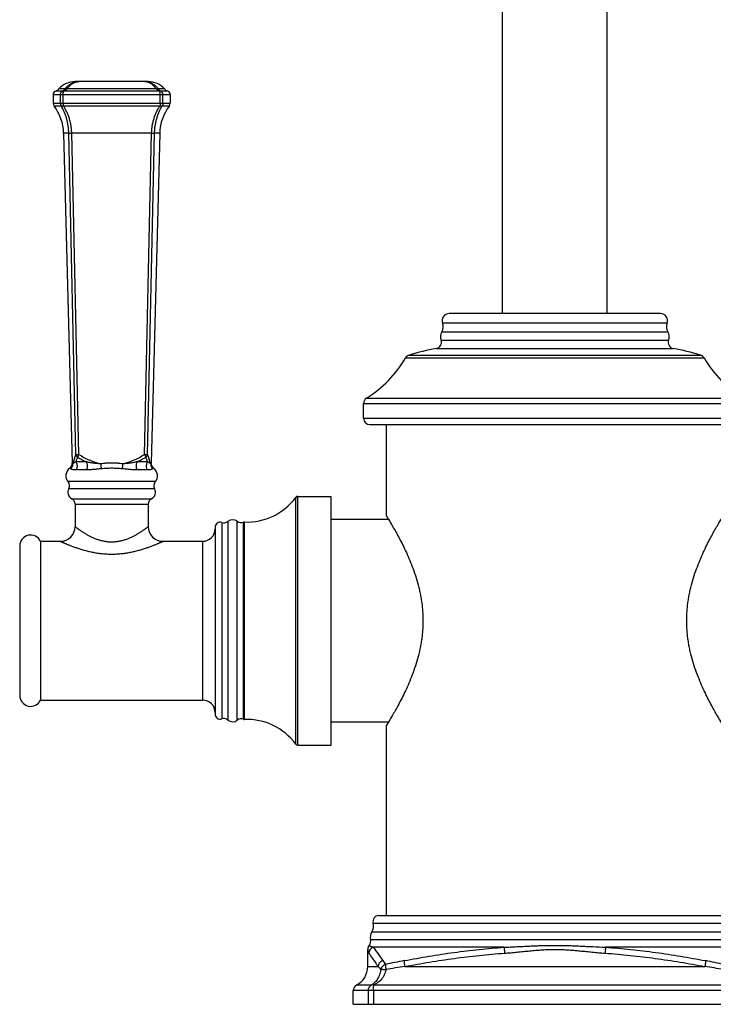
# Model space of a CAD drawing. Units: inches. Extents: x 8.38 to 13.5, y 4.56 to 13.98.
# Drawn here: x 8.38 to 11.69, y 4.56 to 9.27 of the extents above; entities that cross this region are included whole.
import ezdxf

# ---------------------------------------------------------------- set-up
doc = ezdxf.new("R2010")
doc.units = ezdxf.units.IN
doc.header["$LTSCALE"] = 1.21
doc.header["$MEASUREMENT"] = 0
doc.layers.get('0').update_dxf_attribs({"linetype": 'CONTINUOUS'})

msp = doc.modelspace()

# ---------------------------------------------------------------- linework, layer by layer
at = {"color": 7, "linetype": 'Continuous'}
for p, q in [((10.6852, 7.8612), (10.6852, 11.1578)), ((11.1852, 7.8612), (11.1852, 11.1577)), ((8.9895, 8.9712), (8.6408, 8.9712)), ((8.5352, 8.908), (8.5352, 8.8677)), ((9.0952, 8.908), (9.0952, 8.8677)), ((8.5852, 8.7247), (8.6265, 7.1456)), ((9.0452, 8.7247), (9.0038, 7.1456)), ((11.4412, 7.8612), (10.4292, 7.8612)), ((10.0202, 7.3602), (10.0202, 7.4313)), ((10.0502, 7.3302), (11.8202, 7.3302)), ((10.1302, 6.8912), (10.1302, 7.3302)), ((9.7052, 6.9862), (9.8652, 6.9862)), ((9.8652, 5.7962), (9.8652, 6.9862)), ((8.6402, 6.9486), (8.6402, 6.8412)), ((8.9902, 6.9486), (8.9902, 6.8412)), ((9.3102, 6.8388), (9.3102, 5.9436)), ((10.1394, 6.8762), (9.8652, 6.8762)), ((8.3752, 6.7487), (8.3752, 6.0338)), ((8.4752, 6.7712), (8.4752, 6.0112)), ((8.4752, 6.7712), (8.5702, 6.7712)), ((9.0602, 6.7712), (9.2502, 6.7712)), ((8.4752, 6.0112), (9.2502, 6.0112)), ((10.1394, 5.9062), (9.8652, 5.9062)), ((10.1302, 4.9802), (10.1302, 5.8912)), ((9.7052, 5.7962), (9.8652, 5.7962)), ((10.0937, 4.9802), (11.7767, 4.9802)), ((10.0402, 4.7359), (10.0402, 4.8178)), ((9.9702, 4.5552), (9.9702, 4.6206)), ((9.9702, 4.5552), (11.9002, 4.5552))]:
    msp.add_line(p, q, dxfattribs=at)
at = {"color": 9, "linetype": 'Continuous'}
for p, q in [((9.0952, 8.908), (8.5352, 8.908)), ((8.5813, 8.9264), (8.5474, 8.9264)), ((8.5921, 8.9368), (8.5622, 8.9368)), ((8.5696, 8.8677), (8.5696, 8.908)), ((8.583, 8.8677), (8.583, 8.908)), ((9.0439, 8.9264), (8.5865, 8.9264)), ((9.0282, 8.9368), (8.6022, 8.9368)), ((9.0682, 8.9368), (9.0383, 8.9368)), ((9.0474, 8.8677), (9.0474, 8.908)), ((9.083, 8.9264), (9.0491, 8.9264)), ((9.0607, 8.8677), (9.0607, 8.908)), ((8.5352, 8.8677), (9.0952, 8.8677)), ((8.5393, 8.8556), (8.5735, 8.8556)), ((8.5842, 8.8556), (9.0462, 8.8556)), ((9.0569, 8.8556), (9.0911, 8.8556)), ((8.6099, 8.7247), (8.5852, 8.7247)), ((8.6431, 7.1868), (8.6099, 8.7247)), ((8.6099, 8.7247), (8.6242, 8.7247)), ((9.0062, 8.7247), (8.6242, 8.7247)), ((8.6581, 7.1868), (8.6242, 8.7247)), ((8.9723, 7.1868), (9.0062, 8.7247)), ((8.9873, 7.1868), (9.0205, 8.7247)), ((9.0062, 8.7247), (9.0205, 8.7247)), ((9.0452, 8.7247), (9.0205, 8.7247)), ((10.3984, 7.8164), (11.472, 7.8164)), ((10.3909, 7.7339), (11.4795, 7.7339)), ((10.3947, 7.773), (11.4757, 7.773)), ((10.3684, 7.6943), (11.502, 7.6943)), ((10.2214, 7.6491), (11.649, 7.6491)), ((10.2388, 7.6627), (11.6316, 7.6627)), ((10.0343, 7.4567), (11.8361, 7.4567)), ((10.0202, 7.4313), (11.8502, 7.4313)), ((10.0202, 7.3602), (11.8502, 7.3602)), ((8.6431, 7.1868), (8.6581, 7.1868)), ((8.9723, 7.1868), (8.9873, 7.1868)), ((8.6177, 7.1183), (8.6142, 7.1206)), ((8.6286, 7.1418), (8.6265, 7.1456)), ((8.6936, 7.1518), (8.6434, 7.1518)), ((8.987, 7.1518), (8.9368, 7.1518)), ((9.0038, 7.1456), (9.0018, 7.1418)), ((9.0161, 7.1206), (9.0127, 7.1183)), ((8.6943, 7.1127), (8.6444, 7.1127)), ((8.986, 7.1127), (8.9361, 7.1127)), ((9.024, 7.0568), (8.6064, 7.0568)), ((9.0207, 7.023), (8.6097, 7.023)), ((8.6241, 6.9752), (9.0063, 6.9752)), ((9.6955, 5.8011), (9.6955, 6.9814)), ((9.7052, 5.7962), (9.7052, 6.9862)), ((8.6402, 6.9486), (8.9902, 6.9486)), ((9.342, 6.8614), (9.342, 5.9211)), ((9.3711, 6.8665), (9.3711, 5.9159)), ((9.4162, 5.9154), (9.4162, 6.8671)), ((9.4458, 5.9196), (9.4458, 6.8629)), ((9.4507, 5.9187), (9.4507, 6.8637)), ((9.2502, 6.7712), (9.2502, 6.0112)), ((10.0599, 4.9024), (11.8105, 4.9024)), ((10.0663, 4.9438), (11.8041, 4.9438)), ((10.0538, 4.8648), (11.8166, 4.8648)), ((10.6935, 4.8285), (10.0669, 4.8285)), ((11.8034, 4.8285), (11.1769, 4.8285)), ((10.0402, 4.7359), (10.0902, 4.7359)), ((10.2174, 4.7359), (11.653, 4.7359)), ((11.9002, 4.6206), (9.9702, 4.6206)), ((10.0584, 4.6472), (9.9863, 4.6472)), ((10.0425, 4.6206), (10.0425, 4.5552)), ((10.0671, 4.6206), (10.0671, 4.5552)), ((11.8006, 4.6472), (10.0698, 4.6472))]:
    msp.add_line(p, q, dxfattribs=at)
at = {"color": 7, "linetype": 'Continuous'}
for centre, radius, start, end in [((8.6408, 8.864), 0.1072, 90, 137.2263), ((8.9895, 8.864), 0.1072, 42.7737, 90), ((8.5552, 8.908), 0.02, 112.9999, 180), ((8.5306, 8.966), 0.043, 292.9999, 317.2263), ((9.0998, 8.966), 0.043, 222.7737, 247.0001), ((9.0752, 8.908), 0.02, 0, 67.0001), ((8.5552, 8.8677), 0.02, 180, 217.1779), ((9.0752, 8.8677), 0.02, 322.8221, 360), ((8.3589, 8.7188), 0.2264, 1.5, 37.1779), ((9.2715, 8.7188), 0.2264, 142.8221, 178.5), ((10.4292, 7.8282), 0.033, 90, 200.9374), ((11.4412, 7.8282), 0.033, 339.0626, 90), ((10.3517, 7.7986), 0.05, 329.2694, 20.9374), ((11.5187, 7.7986), 0.05, 159.0626, 210.7306), ((10.3627, 7.7238), 0.03, 280.9357, 19.7993), ((10.4342, 7.7495), 0.046, 149.2694, 199.7993), ((11.4362, 7.7495), 0.046, 340.2007, 30.7306), ((11.5077, 7.7238), 0.03, 160.2007, 259.0643), ((10.6298, 6.3413), 1.378, 100.9357, 106.4845), ((11.2406, 6.3413), 1.378, 73.5155, 79.0643), ((9.7374, 7.9327), 0.561, 301.9584, 329.6323), ((10.2473, 7.6339), 0.03, 106.4845, 149.6323), ((11.6231, 7.6339), 0.03, 30.3677, 73.5155), ((12.133, 7.9327), 0.561, 210.3677, 238.0416), ((10.0502, 7.4313), 0.03, 121.9584, 180), ((10.0502, 7.3602), 0.03, 180, 270), ((8.6402, 7.085), 0.044, 126.1357, 219.8927), ((8.5966, 7.1448), 0.03, 306.1357, 1.5), ((9.0338, 7.1448), 0.03, 178.5, 233.8643), ((8.9902, 7.085), 0.044, 320.1073, 53.8643), ((8.6402, 7.0061), 0.0349, 151.0244, 242.4676), ((8.5834, 7.0376), 0.03, 331.0244, 39.8927), ((8.9902, 7.0061), 0.0349, 297.5324, 28.9756), ((9.047, 7.0376), 0.03, 140.1073, 208.9756), ((8.6102, 6.9486), 0.03, 0, 62.4676), ((9.0202, 6.9486), 0.03, 117.5324, 180), ((9.4617, 7.1545), 0.291, 267.8368, 323.4876), ((9.7052, 6.9742), 0.012, 90, 143.4876), ((8.5702, 6.8412), 0.07, 270, 360), ((9.0602, 6.8412), 0.07, 180, 270), ((9.3341, 6.8388), 0.0239, 70.576, 180), ((9.352, 6.8897), 0.03, 250.576, 309.4932), ((9.394, 6.8387), 0.036, 51.9877, 129.4932), ((9.4346, 6.8907), 0.03, 231.9877, 291.7868), ((9.4502, 6.8517), 0.012, 87.8368, 111.7868), ((8.4277, 6.7487), 0.0525, 25.4048, 180), ((9.2502, 6.8312), 0.06, 270, 360), ((8.4277, 6.0338), 0.0525, 180, 334.5952), ((9.2502, 5.9512), 0.06, 0, 90), ((9.3341, 5.9436), 0.0239, 180, 289.424), ((9.352, 5.8928), 0.03, 50.5068, 109.424), ((9.394, 5.9437), 0.036, 230.5068, 308.0123), ((9.4346, 5.8917), 0.03, 68.2132, 128.0123), ((9.4502, 5.9307), 0.012, 248.2132, 272.1632), ((9.4617, 5.6279), 0.291, 36.5124, 92.1632), ((9.7052, 5.8082), 0.012, 216.5124, 270), ((10.0937, 4.9517), 0.0285, 90, 195.9864), ((10.0987, 4.8768), 0.0465, 146.4995, 194.9215), ((10.0182, 4.93), 0.05, 326.4995, 15.9864), ((10.0248, 4.8571), 0.03, 319.1989, 14.9215), ((10.0702, 4.8178), 0.03, 139.1989, 180), ((9.9402, 4.7359), 0.1, 297.4864, 360), ((10.0002, 4.6206), 0.03, 117.4864, 180)]:
    msp.add_arc(centre, radius, start, end, dxfattribs=at)
at = {"color": 9, "linetype": 'Continuous'}
for centre, radius, start, end in [((8.6587, 8.8925), 0.0788, 89.9928, 102.8241), ((8.9717, 8.8925), 0.0788, 77.1759, 90.0072), ((9.3806, 6.9254), 0.7825, 160.485, 163.9463), ((10.0475, 6.6088), 1.5055, 157.9554, 158.8572), ((7.6104, 6.6197), 1.4759, 21.1336, 22.0535), ((8.2307, 6.9193), 0.8025, 16.0969, 19.4719), ((10.0758, 4.7998), 0.0301, 107.216, 179.7383), ((11.5056, 5.8), 1.736, 214.031, 216.6289), ((10.8731, 1.3365), 3.4904, 100.867, 102.3795), ((10.9925, 1.3131), 3.5142, 77.6256, 79.1279), ((10.8572, 0.3911), 4.3917, 98.3774, 99.5675), ((11.0117, 0.3816), 4.4014, 80.4341, 81.6217)]:
    msp.add_arc(centre, radius, start, end, dxfattribs=at)
for points, knots in [([(8.5921, 8.9368), (8.5937, 8.9389), (8.5971, 8.943), (8.6026, 8.9486), (8.6085, 8.9536), (8.6146, 8.958), (8.621, 8.9618), (8.6276, 8.9649), (8.6343, 8.9675), (8.6389, 8.9687), (8.6412, 8.9693)], [0, 0, 0, 0, 0.133631, 0.264365, 0.39233, 0.517752, 0.640893, 0.762073, 0.881651, 1, 1, 1, 1]), ([(8.6022, 8.9368), (8.604, 8.9396), (8.6078, 8.9448), (8.6132, 8.9507), (8.6177, 8.9549), (8.6212, 8.9577), (8.6247, 8.9603), (8.6294, 8.9633), (8.6356, 8.9665), (8.642, 8.9688), (8.6471, 8.97), (8.651, 8.9707), (8.6548, 8.9711), (8.6574, 8.9712), (8.6587, 8.9712)], [0, 0, 0, 0, 0.143472, 0.280477, 0.346668, 0.411381, 0.47469, 0.536689, 0.657124, 0.7737, 0.830921, 0.887607, 0.943912, 1, 1, 1, 1]), ([(9.0282, 8.9368), (9.0264, 8.9396), (9.0226, 8.9448), (9.0172, 8.9507), (9.0127, 8.9549), (9.0092, 8.9577), (9.0057, 8.9603), (9.0009, 8.9633), (8.9948, 8.9665), (8.9884, 8.9688), (8.9833, 8.97), (8.9794, 8.9707), (8.9756, 8.9711), (8.973, 8.9712), (8.9717, 8.9712)], [0, 0, 0, 0, 0.143473, 0.280477, 0.346667, 0.411379, 0.474689, 0.53669, 0.657123, 0.7737, 0.830922, 0.887608, 0.943913, 1, 1, 1, 1]), ([(9.0383, 8.9368), (9.0367, 8.9389), (9.0333, 8.943), (9.0277, 8.9486), (9.0219, 8.9536), (9.0158, 8.958), (9.0094, 8.9618), (9.0028, 8.9649), (8.9961, 8.9675), (8.9915, 8.9687), (8.9892, 8.9693)], [0, 0, 0, 0, 0.133632, 0.264365, 0.392329, 0.51775, 0.640893, 0.762073, 0.88165, 1, 1, 1, 1]), ([(8.5696, 8.908), (8.5696, 8.909), (8.5698, 8.9109), (8.5704, 8.9138), (8.5714, 8.9165), (8.5728, 8.9191), (8.5745, 8.9214), (8.5765, 8.9234), (8.5788, 8.9252), (8.5804, 8.926), (8.5813, 8.9264)], [0, 0, 0, 0, 0.126841, 0.253458, 0.379644, 0.505226, 0.630083, 0.75415, 0.877432, 1, 1, 1, 1]), ([(8.5813, 8.9264), (8.5823, 8.927), (8.5843, 8.9283), (8.5871, 8.9307), (8.5897, 8.9336), (8.5913, 8.9357), (8.5921, 8.9368)], [0, 0, 0, 0, 0.231004, 0.47342, 0.729181, 1, 1, 1, 1]), ([(8.5813, 8.9264), (8.5817, 8.9265), (8.5825, 8.9267), (8.5843, 8.9268), (8.5856, 8.9266), (8.5865, 8.9264)], [0, 0, 0, 0, 0.239101, 0.484487, 1, 1, 1, 1]), ([(8.583, 8.908), (8.583, 8.909), (8.583, 8.9109), (8.5832, 8.9137), (8.5834, 8.916), (8.5837, 8.9178), (8.584, 8.9194), (8.5844, 8.9213), (8.5849, 8.923), (8.5854, 8.9243), (8.5857, 8.9251), (8.5861, 8.9258), (8.5864, 8.9262), (8.5865, 8.9264)], [0, 0, 0, 0, 0.15376, 0.304522, 0.449366, 0.518707, 0.585554, 0.710561, 0.82226, 0.872594, 0.919047, 0.961529, 1, 1, 1, 1]), ([(8.5865, 8.9264), (8.5894, 8.9276), (8.595, 8.9305), (8.5999, 8.9345), (8.6022, 8.9368)], [0, 0, 0, 0, 0.491368, 1, 1, 1, 1]), ([(8.5921, 8.9368), (8.5927, 8.9371), (8.5938, 8.9375), (8.5953, 8.9377), (8.5965, 8.9378), (8.5978, 8.9377), (8.5997, 8.9375), (8.6012, 8.9371), (8.6022, 8.9368)], [0, 0, 0, 0, 0.205935, 0.319289, 0.440235, 0.568966, 0.705418, 1, 1, 1, 1]), ([(9.0282, 8.9368), (9.0292, 8.9371), (9.0306, 8.9375), (9.0325, 8.9377), (9.0339, 8.9378), (9.0351, 8.9377), (9.0366, 8.9375), (9.0377, 8.9371), (9.0383, 8.9368)], [0, 0, 0, 0, 0.294582, 0.431034, 0.559765, 0.680711, 0.794065, 1, 1, 1, 1]), ([(9.0439, 8.9264), (9.041, 8.9276), (9.0354, 8.9305), (9.0305, 8.9345), (9.0282, 8.9368)], [0, 0, 0, 0, 0.491367, 1, 1, 1, 1]), ([(9.0491, 8.9264), (9.0481, 8.927), (9.0461, 8.9283), (9.0433, 8.9307), (9.0407, 8.9336), (9.0391, 8.9357), (9.0383, 8.9368)], [0, 0, 0, 0, 0.231004, 0.473418, 0.729181, 1, 1, 1, 1]), ([(9.0439, 8.9264), (9.0448, 8.9266), (9.0461, 8.9268), (9.0478, 8.9267), (9.0487, 8.9265), (9.0491, 8.9264)], [0, 0, 0, 0, 0.515513, 0.760899, 1, 1, 1, 1]), ([(9.0474, 8.908), (9.0474, 8.909), (9.0474, 8.9109), (9.0472, 8.9137), (9.0469, 8.916), (9.0467, 8.9178), (9.0464, 8.9194), (9.046, 8.9213), (9.0455, 8.923), (9.045, 8.9243), (9.0446, 8.9251), (9.0443, 8.9258), (9.044, 8.9262), (9.0439, 8.9264)], [0, 0, 0, 0, 0.15376, 0.304522, 0.449366, 0.518707, 0.585554, 0.710561, 0.82226, 0.872594, 0.919047, 0.961529, 1, 1, 1, 1]), ([(9.0607, 8.908), (9.0607, 8.909), (9.0606, 8.9109), (9.06, 8.9138), (9.059, 8.9165), (9.0576, 8.9191), (9.0559, 8.9214), (9.0539, 8.9234), (9.0516, 8.9252), (9.0499, 8.926), (9.0491, 8.9264)], [0, 0, 0, 0, 0.126841, 0.253458, 0.379644, 0.505226, 0.630083, 0.75415, 0.877432, 1, 1, 1, 1]), ([(8.5696, 8.8677), (8.5696, 8.8666), (8.5698, 8.8645), (8.5706, 8.8613), (8.5718, 8.8583), (8.5729, 8.8565), (8.5735, 8.8556)], [0, 0, 0, 0, 0.251291, 0.502025, 0.751721, 1, 1, 1, 1]), ([(8.583, 8.8677), (8.583, 8.8666), (8.583, 8.8645), (8.5832, 8.8614), (8.5836, 8.8584), (8.584, 8.8565), (8.5842, 8.8556)], [0, 0, 0, 0, 0.265624, 0.524859, 0.771559, 1, 1, 1, 1]), ([(9.0474, 8.8677), (9.0474, 8.8666), (9.0474, 8.8645), (9.0471, 8.8614), (9.0468, 8.8584), (9.0464, 8.8565), (9.0462, 8.8556)], [0, 0, 0, 0, 0.265623, 0.524859, 0.771558, 1, 1, 1, 1]), ([(9.0607, 8.8677), (9.0607, 8.8666), (9.0606, 8.8645), (9.0598, 8.8613), (9.0586, 8.8583), (9.0575, 8.8565), (9.0569, 8.8556)], [0, 0, 0, 0, 0.251291, 0.502024, 0.75172, 1, 1, 1, 1]), ([(8.6099, 8.7247), (8.6098, 8.7307), (8.6092, 8.7427), (8.6071, 8.7605), (8.6039, 8.7779), (8.5997, 8.7948), (8.5945, 8.8111), (8.5865, 8.8317), (8.579, 8.8464), (8.5735, 8.8556)], [0, 0, 0, 0, 0.131282, 0.261714, 0.390713, 0.517776, 0.642502, 0.764592, 1, 1, 1, 1]), ([(8.5735, 8.8556), (8.5742, 8.8553), (8.5752, 8.8549), (8.5768, 8.8547), (8.5781, 8.8546), (8.5795, 8.8547), (8.581, 8.8549), (8.5826, 8.8552), (8.5836, 8.8555), (8.5842, 8.8556)], [0, 0, 0, 0, 0.197292, 0.308933, 0.429727, 0.559651, 0.698401, 0.845474, 1, 1, 1, 1]), ([(8.6242, 8.7247), (8.624, 8.7307), (8.6233, 8.7427), (8.621, 8.7605), (8.6175, 8.7779), (8.6129, 8.7949), (8.6071, 8.8112), (8.6004, 8.8268), (8.5928, 8.8416), (8.5871, 8.8511), (8.5842, 8.8556)], [0, 0, 0, 0, 0.130109, 0.259526, 0.387781, 0.514461, 0.639237, 0.761857, 0.882149, 1, 1, 1, 1]), ([(9.0062, 8.7247), (9.0064, 8.7307), (9.0071, 8.7427), (9.0094, 8.7605), (9.0129, 8.7779), (9.0175, 8.7949), (9.0232, 8.8112), (9.03, 8.8268), (9.0376, 8.8416), (9.0433, 8.8511), (9.0462, 8.8556)], [0, 0, 0, 0, 0.130109, 0.259526, 0.387781, 0.514461, 0.639237, 0.761857, 0.882149, 1, 1, 1, 1]), ([(9.0205, 8.7247), (9.0206, 8.7307), (9.0212, 8.7427), (9.0233, 8.7605), (9.0265, 8.7779), (9.0307, 8.7948), (9.0359, 8.8111), (9.0439, 8.8317), (9.0513, 8.8464), (9.0569, 8.8556)], [0, 0, 0, 0, 0.131282, 0.261714, 0.390713, 0.517776, 0.642502, 0.764592, 1, 1, 1, 1]), ([(9.0462, 8.8556), (9.0468, 8.8555), (9.0478, 8.8552), (9.0494, 8.8549), (9.0509, 8.8547), (9.0523, 8.8546), (9.0536, 8.8547), (9.0551, 8.8549), (9.0562, 8.8553), (9.0569, 8.8556)], [0, 0, 0, 0, 0.154526, 0.301599, 0.440345, 0.570266, 0.691056, 0.802694, 1, 1, 1, 1]), ([(8.6431, 7.1868), (8.6432, 7.1862), (8.6434, 7.1849), (8.6441, 7.1831), (8.6449, 7.1813), (8.6464, 7.179), (8.6487, 7.1763), (8.6509, 7.1746), (8.6521, 7.1739)], [0, 0, 0, 0, 0.117384, 0.236931, 0.358755, 0.482945, 0.73772, 1, 1, 1, 1]), ([(8.6581, 7.1868), (8.6574, 7.1856), (8.6561, 7.1832), (8.6546, 7.1803), (8.6536, 7.178), (8.653, 7.1765), (8.6525, 7.1752), (8.6522, 7.1743), (8.6521, 7.1739)], [0, 0, 0, 0, 0.295237, 0.568146, 0.692347, 0.806499, 0.909408, 1, 1, 1, 1]), ([(8.6521, 7.1739), (8.6588, 7.1699), (8.6725, 7.1622), (8.6865, 7.1552), (8.6936, 7.1518)], [0, 0, 0, 0, 0.499054, 1, 1, 1, 1]), ([(8.6581, 7.1868), (8.6662, 7.1819), (8.6827, 7.1726), (8.7039, 7.1622), (8.7214, 7.1548), (8.7348, 7.1498), (8.7484, 7.1454), (8.7576, 7.1429), (8.7622, 7.1418)], [0, 0, 0, 0, 0.248618, 0.498216, 0.623372, 0.748733, 0.874287, 1, 1, 1, 1]), ([(8.8681, 7.1418), (8.8728, 7.1429), (8.882, 7.1454), (8.8956, 7.1498), (8.909, 7.1548), (8.9264, 7.1622), (8.9477, 7.1726), (8.9642, 7.1819), (8.9723, 7.1868)], [0, 0, 0, 0, 0.125713, 0.251267, 0.376628, 0.501784, 0.751382, 1, 1, 1, 1]), ([(8.9368, 7.1518), (8.9439, 7.1552), (8.9579, 7.1622), (8.9716, 7.1699), (8.9783, 7.1739)], [0, 0, 0, 0, 0.50095, 1, 1, 1, 1]), ([(8.9723, 7.1868), (8.973, 7.1856), (8.9743, 7.1832), (8.9758, 7.1803), (8.9768, 7.178), (8.9774, 7.1765), (8.9779, 7.1752), (8.9782, 7.1743), (8.9783, 7.1739)], [0, 0, 0, 0, 0.295237, 0.568146, 0.692348, 0.806499, 0.909408, 1, 1, 1, 1]), ([(8.9873, 7.1868), (8.9872, 7.1862), (8.9869, 7.1849), (8.9863, 7.1831), (8.9854, 7.1813), (8.984, 7.179), (8.9817, 7.1763), (8.9795, 7.1746), (8.9783, 7.1739)], [0, 0, 0, 0, 0.117384, 0.236931, 0.358755, 0.482944, 0.73772, 1, 1, 1, 1]), ([(8.6286, 7.1418), (8.6286, 7.1407), (8.6285, 7.1384), (8.628, 7.1352), (8.6272, 7.1319), (8.6259, 7.1288), (8.6243, 7.1259), (8.6224, 7.1231), (8.6202, 7.1205), (8.6186, 7.119), (8.6177, 7.1183)], [0, 0, 0, 0, 0.124371, 0.24893, 0.37367, 0.498605, 0.623727, 0.749014, 0.874455, 1, 1, 1, 1]), ([(8.6444, 7.1127), (8.6427, 7.1127), (8.6393, 7.1127), (8.6346, 7.1131), (8.6305, 7.1137), (8.6269, 7.1144), (8.6239, 7.1153), (8.6214, 7.1163), (8.6194, 7.1173), (8.6182, 7.118), (8.6177, 7.1183)], [0, 0, 0, 0, 0.189934, 0.360474, 0.511808, 0.64429, 0.758453, 0.855053, 0.935141, 1, 1, 1, 1]), ([(8.6434, 7.1518), (8.6423, 7.1512), (8.6404, 7.1499), (8.6377, 7.1482), (8.6354, 7.1467), (8.6334, 7.1454), (8.6318, 7.1443), (8.6305, 7.1434), (8.6294, 7.1426), (8.6289, 7.142), (8.6286, 7.1418)], [0, 0, 0, 0, 0.205155, 0.384284, 0.538672, 0.669793, 0.779346, 0.869363, 0.94212, 1, 1, 1, 1]), ([(8.6434, 7.1518), (8.6444, 7.1505), (8.6462, 7.1476), (8.6482, 7.1429), (8.6494, 7.1378), (8.65, 7.1325), (8.6497, 7.1272), (8.6487, 7.122), (8.647, 7.1171), (8.6453, 7.1141), (8.6444, 7.1127)], [0, 0, 0, 0, 0.120106, 0.243818, 0.370259, 0.498261, 0.62651, 0.753668, 0.878494, 1, 1, 1, 1]), ([(8.7622, 7.1418), (8.7563, 7.1422), (8.7446, 7.1432), (8.73, 7.1449), (8.7185, 7.1466), (8.7101, 7.1481), (8.7017, 7.1498), (8.6963, 7.1511), (8.6936, 7.1518)], [0, 0, 0, 0, 0.255276, 0.508353, 0.633502, 0.757358, 0.879634, 1, 1, 1, 1]), ([(8.6936, 7.1518), (8.6943, 7.1505), (8.6956, 7.1475), (8.697, 7.1428), (8.6979, 7.1377), (8.6982, 7.1325), (8.6981, 7.1272), (8.6974, 7.122), (8.6961, 7.1172), (8.695, 7.1141), (8.6943, 7.1127)], [0, 0, 0, 0, 0.1145, 0.236846, 0.364946, 0.496279, 0.62812, 0.757707, 0.882423, 1, 1, 1, 1]), ([(8.7648, 7.1183), (8.7586, 7.1177), (8.7463, 7.1164), (8.7311, 7.1148), (8.7193, 7.1137), (8.7107, 7.1132), (8.7024, 7.1128), (8.697, 7.1127), (8.6943, 7.1127)], [0, 0, 0, 0, 0.26512, 0.523259, 0.648303, 0.769853, 0.8873, 1, 1, 1, 1]), ([(8.8681, 7.1418), (8.8638, 7.1425), (8.8572, 7.1433), (8.8484, 7.1442), (8.8396, 7.1449), (8.8285, 7.1454), (8.8152, 7.1456), (8.8019, 7.1454), (8.7908, 7.1449), (8.782, 7.1442), (8.7732, 7.1433), (8.7666, 7.1425), (8.7622, 7.1418)], [0, 0, 0, 0, 0.124825, 0.187306, 0.249812, 0.374881, 0.5, 0.625118, 0.750187, 0.812694, 0.875175, 1, 1, 1, 1]), ([(8.7622, 7.1418), (8.7626, 7.1396), (8.7632, 7.1353), (8.7638, 7.13), (8.7642, 7.126), (8.7645, 7.1232), (8.7647, 7.1207), (8.7648, 7.1191), (8.7648, 7.1183)], [0, 0, 0, 0, 0.282732, 0.55234, 0.677997, 0.795439, 0.90322, 1, 1, 1, 1]), ([(8.8655, 7.1183), (8.8614, 7.1187), (8.8551, 7.1192), (8.8467, 7.1197), (8.8383, 7.1201), (8.8278, 7.1205), (8.8152, 7.1206), (8.8026, 7.1205), (8.792, 7.1201), (8.7836, 7.1197), (8.7753, 7.1192), (8.769, 7.1187), (8.7648, 7.1183)], [0, 0, 0, 0, 0.124479, 0.186899, 0.24941, 0.374629, 0.5, 0.625371, 0.75059, 0.8131, 0.875521, 1, 1, 1, 1]), ([(8.8681, 7.1418), (8.8678, 7.1396), (8.8672, 7.1353), (8.8666, 7.13), (8.8661, 7.126), (8.8659, 7.1232), (8.8657, 7.1207), (8.8656, 7.1191), (8.8655, 7.1183)], [0, 0, 0, 0, 0.282733, 0.552341, 0.677997, 0.795439, 0.903221, 1, 1, 1, 1]), ([(8.9361, 7.1127), (8.9334, 7.1127), (8.928, 7.1128), (8.9197, 7.1132), (8.9111, 7.1137), (8.8993, 7.1148), (8.884, 7.1164), (8.8718, 7.1177), (8.8655, 7.1183)], [0, 0, 0, 0, 0.1127, 0.230147, 0.351697, 0.476741, 0.73488, 1, 1, 1, 1]), ([(8.9368, 7.1518), (8.9341, 7.1511), (8.9287, 7.1498), (8.9203, 7.1481), (8.9119, 7.1466), (8.9033, 7.1453), (8.8946, 7.1442), (8.8829, 7.143), (8.874, 7.1422), (8.8681, 7.1418)], [0, 0, 0, 0, 0.120365, 0.24264, 0.366494, 0.491642, 0.617803, 0.744727, 1, 1, 1, 1]), ([(8.9368, 7.1518), (8.9361, 7.1505), (8.9348, 7.1475), (8.9334, 7.1428), (8.9325, 7.1377), (8.9321, 7.1325), (8.9323, 7.1272), (8.933, 7.122), (8.9342, 7.1172), (8.9354, 7.1141), (8.9361, 7.1127)], [0, 0, 0, 0, 0.114499, 0.236845, 0.364945, 0.496279, 0.62812, 0.757708, 0.882423, 1, 1, 1, 1]), ([(8.987, 7.1518), (8.986, 7.1505), (8.9842, 7.1476), (8.9822, 7.1429), (8.9809, 7.1378), (8.9804, 7.1325), (8.9807, 7.1272), (8.9817, 7.122), (8.9834, 7.1171), (8.985, 7.1141), (8.986, 7.1127)], [0, 0, 0, 0, 0.120106, 0.243817, 0.370259, 0.498261, 0.62651, 0.753668, 0.878495, 1, 1, 1, 1]), ([(9.0127, 7.1183), (9.0122, 7.118), (9.011, 7.1173), (9.009, 7.1163), (9.0065, 7.1153), (9.0035, 7.1144), (8.9999, 7.1137), (8.9957, 7.1131), (8.991, 7.1127), (8.9877, 7.1127), (8.986, 7.1127)], [0, 0, 0, 0, 0.06486, 0.144947, 0.241545, 0.355704, 0.48819, 0.639526, 0.810062, 1, 1, 1, 1]), ([(9.0018, 7.1418), (9.0015, 7.142), (9.0009, 7.1426), (8.9999, 7.1434), (8.9986, 7.1443), (8.997, 7.1454), (8.995, 7.1467), (8.9927, 7.1482), (8.99, 7.1499), (8.988, 7.1512), (8.987, 7.1518)], [0, 0, 0, 0, 0.057881, 0.130638, 0.220657, 0.330209, 0.461327, 0.615719, 0.794846, 1, 1, 1, 1]), ([(9.0018, 7.1418), (9.0017, 7.1407), (9.0018, 7.1384), (9.0023, 7.1352), (9.0032, 7.1319), (9.0045, 7.1288), (9.006, 7.1259), (9.0079, 7.1231), (9.0101, 7.1205), (9.0118, 7.119), (9.0127, 7.1183)], [0, 0, 0, 0, 0.124372, 0.24893, 0.37367, 0.498606, 0.623727, 0.749014, 0.874455, 1, 1, 1, 1]), ([(8.6402, 6.8412), (8.6402, 6.8412), (8.6402, 6.8412), (8.6402, 6.8412), (8.6402, 6.8412), (8.6402, 6.8412), (8.6402, 6.8412), (8.6403, 6.8412), (8.6403, 6.8411), (8.6403, 6.8411), (8.6404, 6.8411), (8.6404, 6.841), (8.6406, 6.8409), (8.6407, 6.8408), (8.6409, 6.8407), (8.6411, 6.8405), (8.6414, 6.8403), (8.6417, 6.84), (8.6423, 6.8396), (8.643, 6.8391), (8.6438, 6.8385), (8.6448, 6.8377), (8.6458, 6.837), (8.647, 6.8361), (8.6487, 6.8348), (8.6512, 6.833), (8.6544, 6.8307), (8.6579, 6.8282), (8.6618, 6.8255), (8.666, 6.8226), (8.6706, 6.8195), (8.6755, 6.8163), (8.6825, 6.8119), (8.692, 6.8061), (8.7042, 6.7993), (8.7174, 6.7926), (8.7317, 6.7862), (8.7469, 6.7804), (8.763, 6.7755), (8.7799, 6.7716), (8.7944, 6.7696), (8.8063, 6.7688), (8.8152, 6.7686), (8.8241, 6.7688), (8.833, 6.7694), (8.8418, 6.7705), (8.8534, 6.7723), (8.8647, 6.7748), (8.8756, 6.778), (8.8861, 6.7814), (8.8987, 6.7862), (8.913, 6.7926), (8.9262, 6.7993), (8.9384, 6.8061), (8.9479, 6.8119), (8.9549, 6.8163), (8.9598, 6.8195), (8.9643, 6.8226), (8.9686, 6.8255), (8.9725, 6.8282), (8.976, 6.8307), (8.9792, 6.833), (8.9816, 6.8348), (8.9834, 6.8361), (8.9845, 6.837), (8.9856, 6.8377), (8.9865, 6.8385), (8.9874, 6.8391), (8.9881, 6.8396), (8.9887, 6.84), (8.989, 6.8403), (8.9893, 6.8405), (8.9895, 6.8407), (8.9897, 6.8408), (8.9898, 6.8409), (8.9899, 6.841), (8.99, 6.8411), (8.9901, 6.8411), (8.9901, 6.8411), (8.9901, 6.8412), (8.9902, 6.8412), (8.9902, 6.8412), (8.9902, 6.8412), (8.9902, 6.8412), (8.9902, 6.8412), (8.9902, 6.8412), (8.9902, 6.8412)], [0, 0, 0, 0, 0.000003, 0.000012, 0.000026, 0.000047, 0.000106, 0.000187, 0.000293, 0.000421, 0.000573, 0.000747, 0.001166, 0.001678, 0.002281, 0.002976, 0.003761, 0.004638, 0.00666, 0.009039, 0.011767, 0.01484, 0.018248, 0.021986, 0.026043, 0.035086, 0.045308, 0.056639, 0.069006, 0.082341, 0.096578, 0.111654, 0.127511, 0.161357, 0.197737, 0.236335, 0.276885, 0.319149, 0.362892, 0.407846, 0.453679, 0.476805, 0.499991, 0.523177, 0.546303, 0.569311, 0.592147, 0.637101, 0.659145, 0.680851, 0.723115, 0.763665, 0.802263, 0.838643, 0.872489, 0.888346, 0.903422, 0.917659, 0.930994, 0.943361, 0.954692, 0.964914, 0.973957, 0.978014, 0.981752, 0.985161, 0.988233, 0.990961, 0.99334, 0.995362, 0.996239, 0.997024, 0.997719, 0.998322, 0.998833, 0.999252, 0.999427, 0.999579, 0.999707, 0.999813, 0.999894, 0.999953, 0.999973, 0.999988, 0.999997, 1, 1, 1, 1]), ([(8.5702, 6.7712), (8.5702, 6.7712), (8.5702, 6.7712), (8.5702, 6.7712), (8.5702, 6.7712), (8.5703, 6.7712), (8.5703, 6.7712), (8.5704, 6.7711), (8.5706, 6.771), (8.5708, 6.7709), (8.571, 6.7708), (8.5713, 6.7707), (8.5717, 6.7705), (8.5721, 6.7704), (8.5727, 6.7701), (8.5735, 6.7697), (8.5747, 6.7692), (8.576, 6.7686), (8.5775, 6.7679), (8.5792, 6.7671), (8.581, 6.7663), (8.5838, 6.7651), (8.5876, 6.7634), (8.5926, 6.7613), (8.5981, 6.7589), (8.6041, 6.7564), (8.6106, 6.7537), (8.6202, 6.75), (8.633, 6.7451), (8.6495, 6.7392), (8.6673, 6.7334), (8.6862, 6.7279), (8.7061, 6.7229), (8.7233, 6.7192), (8.7374, 6.7166), (8.7482, 6.7149), (8.7592, 6.7134), (8.7702, 6.7122), (8.7814, 6.7112), (8.7964, 6.7102), (8.8152, 6.7098), (8.834, 6.7102), (8.849, 6.7112), (8.8602, 6.7122), (8.8712, 6.7134), (8.8822, 6.7149), (8.893, 6.7166), (8.9071, 6.7192), (8.9243, 6.7229), (8.9442, 6.7279), (8.9631, 6.7334), (8.9809, 6.7392), (8.9949, 6.7442), (9.0054, 6.7481), (9.0128, 6.751), (9.0197, 6.7537), (9.0263, 6.7564), (9.0323, 6.7589), (9.0378, 6.7613), (9.0428, 6.7634), (9.0466, 6.7651), (9.0494, 6.7663), (9.0512, 6.7671), (9.0529, 6.7679), (9.0544, 6.7686), (9.0557, 6.7692), (9.0569, 6.7697), (9.0577, 6.7701), (9.0583, 6.7704), (9.0587, 6.7705), (9.0591, 6.7707), (9.0594, 6.7708), (9.0596, 6.7709), (9.0598, 6.771), (9.06, 6.7711), (9.06, 6.7712), (9.0601, 6.7712), (9.0601, 6.7712), (9.0602, 6.7712), (9.0602, 6.7712), (9.0602, 6.7712), (9.0602, 6.7712)], [0, 0, 0, 0, 0.000013, 0.00005, 0.000112, 0.0002, 0.000311, 0.000448, 0.000795, 0.001239, 0.001782, 0.002421, 0.003158, 0.00399, 0.004918, 0.007061, 0.009578, 0.012464, 0.01571, 0.019307, 0.023245, 0.027515, 0.037013, 0.04772, 0.05955, 0.072419, 0.086249, 0.100966, 0.132774, 0.167325, 0.204189, 0.242984, 0.283392, 0.325124, 0.346402, 0.367913, 0.389622, 0.411498, 0.433506, 0.455616, 0.5, 0.544384, 0.566493, 0.588501, 0.610377, 0.632087, 0.653597, 0.674876, 0.716607, 0.757017, 0.795811, 0.832673, 0.867226, 0.883502, 0.899034, 0.913751, 0.927581, 0.94045, 0.95228, 0.962987, 0.972485, 0.976755, 0.980693, 0.98429, 0.987536, 0.990422, 0.992939, 0.995081, 0.99601, 0.996842, 0.997578, 0.998218, 0.99876, 0.999205, 0.999552, 0.999689, 0.9998, 0.999888, 0.99995, 0.999987, 1, 1, 1, 1]), ([(10.0402, 4.8178), (10.0402, 4.8178), (10.0402, 4.8178), (10.0402, 4.8178), (10.0402, 4.8178), (10.0402, 4.8178), (10.0402, 4.8177), (10.0402, 4.8176), (10.0402, 4.8176), (10.0403, 4.8174), (10.0403, 4.8173), (10.0403, 4.817), (10.0404, 4.8167), (10.0405, 4.8163), (10.0405, 4.8159), (10.0406, 4.8154), (10.0408, 4.8147), (10.041, 4.8137), (10.0413, 4.8124), (10.0416, 4.811), (10.042, 4.8096), (10.0424, 4.8081), (10.0428, 4.8066), (10.0433, 4.8051), (10.0439, 4.8037), (10.0445, 4.8023), (10.0451, 4.8011), (10.0455, 4.8003), (10.0458, 4.7999)], [0, 0, 0, 0, 0.000443, 0.000995, 0.001766, 0.003953, 0.006988, 0.010854, 0.015535, 0.021015, 0.027276, 0.042079, 0.059812, 0.080346, 0.103548, 0.129289, 0.157436, 0.220232, 0.290342, 0.366142, 0.446023, 0.528392, 0.611722, 0.694705, 0.776128, 0.854838, 0.92977, 1, 1, 1, 1]), ([(10.0475, 4.8374), (10.0475, 4.8374), (10.0475, 4.8374), (10.0475, 4.8374), (10.0475, 4.8374), (10.0475, 4.8374), (10.0475, 4.8374), (10.0475, 4.8374), (10.0475, 4.8374), (10.0475, 4.8374), (10.0476, 4.8374), (10.0476, 4.8373), (10.0477, 4.8373), (10.0477, 4.8373), (10.0478, 4.8372), (10.0479, 4.8371), (10.048, 4.837), (10.0482, 4.8369), (10.0484, 4.8367), (10.0487, 4.8365), (10.0491, 4.8363), (10.0494, 4.836), (10.0498, 4.8357), (10.0504, 4.8353), (10.0513, 4.8348), (10.0524, 4.8341), (10.0537, 4.8334), (10.0552, 4.8326), (10.0568, 4.8319), (10.0585, 4.8311), (10.0604, 4.8304), (10.0632, 4.8294), (10.0654, 4.8288), (10.0669, 4.8285)], [0, 0, 0, 0, 0.000073, 0.000163, 0.000291, 0.000654, 0.001162, 0.001813, 0.002608, 0.003546, 0.004626, 0.007211, 0.010359, 0.014064, 0.018323, 0.023132, 0.028486, 0.040812, 0.05527, 0.071825, 0.090446, 0.111101, 0.133756, 0.158362, 0.213229, 0.275334, 0.344336, 0.41993, 0.50185, 0.589874, 0.683824, 0.78356, 1, 1, 1, 1]), ([(10.215, 4.7643), (10.2544, 4.7718), (10.3335, 4.786), (10.4528, 4.804), (10.5728, 4.8185), (10.6532, 4.8256), (10.6935, 4.8285)], [0, 0, 0, 0, 0.249139, 0.498929, 0.749257, 1, 1, 1, 1]), ([(10.6935, 4.8285), (10.6935, 4.8282), (10.6934, 4.8276), (10.6934, 4.8267), (10.6934, 4.8255), (10.6934, 4.8237), (10.6934, 4.8211), (10.6935, 4.8175), (10.6937, 4.8135), (10.694, 4.8076), (10.6943, 4.803), (10.6945, 4.7999)], [0, 0, 0, 0, 0.027816, 0.061724, 0.10151, 0.146924, 0.25352, 0.37888, 0.519881, 0.672982, 1, 1, 1, 1]), ([(10.6935, 4.8285), (10.7035, 4.8288), (10.7235, 4.8297), (10.7536, 4.8311), (10.7837, 4.8326), (10.8139, 4.8341), (10.8391, 4.8353), (10.8593, 4.836), (10.8745, 4.8365), (10.8897, 4.8369), (10.9048, 4.8372), (10.92, 4.8374), (10.9352, 4.8374), (10.9504, 4.8374), (10.9656, 4.8372), (10.9807, 4.8369), (10.9959, 4.8365), (11.0111, 4.836), (11.0313, 4.8353), (11.0565, 4.8341), (11.0867, 4.8326), (11.1268, 4.8306), (11.1569, 4.8292), (11.1769, 4.8285)], [0, 0, 0, 0, 0.062062, 0.1243, 0.186689, 0.249203, 0.311815, 0.343149, 0.374498, 0.40586, 0.437234, 0.468615, 0.5, 0.531385, 0.562766, 0.594139, 0.625501, 0.65685, 0.688184, 0.750796, 0.813311, 0.8757, 1, 1, 1, 1]), ([(10.6945, 4.7999), (10.7046, 4.8006), (10.7246, 4.8022), (10.7546, 4.8051), (10.7847, 4.8081), (10.8097, 4.8106), (10.8297, 4.8125), (10.8447, 4.8138), (10.8598, 4.8149), (10.8748, 4.816), (10.8899, 4.8168), (10.91, 4.8176), (10.9352, 4.818), (10.9604, 4.8176), (10.9805, 4.8168), (10.9955, 4.816), (11.0106, 4.8149), (11.0256, 4.8138), (11.0407, 4.8125), (11.0607, 4.8106), (11.0857, 4.8081), (11.1158, 4.8051), (11.1458, 4.8022), (11.1658, 4.8006), (11.1759, 4.7999)], [0, 0, 0, 0, 0.062455, 0.124931, 0.187424, 0.249925, 0.281177, 0.31243, 0.343685, 0.374946, 0.406211, 0.437477, 0.5, 0.562523, 0.593789, 0.625054, 0.656315, 0.687571, 0.718823, 0.750075, 0.812576, 0.875069, 0.937544, 1, 1, 1, 1]), ([(11.1769, 4.8285), (11.1769, 4.8282), (11.177, 4.8276), (11.177, 4.8267), (11.177, 4.8255), (11.177, 4.8237), (11.177, 4.8211), (11.1768, 4.8175), (11.1767, 4.8135), (11.1764, 4.8076), (11.1761, 4.803), (11.1759, 4.7999)], [0, 0, 0, 0, 0.027816, 0.061724, 0.10151, 0.146924, 0.25352, 0.37888, 0.519881, 0.672982, 1, 1, 1, 1]), ([(11.1769, 4.8285), (11.2172, 4.8256), (11.2976, 4.8185), (11.4176, 4.804), (11.5369, 4.786), (11.616, 4.7718), (11.6554, 4.7643)], [0, 0, 0, 0, 0.250743, 0.501071, 0.750861, 1, 1, 1, 1]), ([(10.0458, 4.7999), (10.0513, 4.7915), (10.0609, 4.7771), (10.0758, 4.7559), (10.0851, 4.7429), (10.0902, 4.7359)], [0, 0, 0, 0, 0.386442, 0.666687, 1, 1, 1, 1]), ([(10.1125, 4.7643), (10.1109, 4.7638), (10.1079, 4.7627), (10.1036, 4.7603), (10.0998, 4.7573), (10.0965, 4.7538), (10.0938, 4.7497), (10.0918, 4.7453), (10.0906, 4.7407), (10.0902, 4.7375), (10.0902, 4.7359)], [0, 0, 0, 0, 0.125358, 0.250949, 0.376564, 0.502055, 0.627254, 0.752022, 0.876295, 1, 1, 1, 1]), ([(10.1125, 4.7643), (10.1146, 4.7613), (10.1189, 4.7553), (10.1229, 4.749), (10.1248, 4.7457)], [0, 0, 0, 0, 0.492795, 1, 1, 1, 1]), ([(10.215, 4.7643), (10.2149, 4.764), (10.2148, 4.7635), (10.2147, 4.7625), (10.2146, 4.7614), (10.2146, 4.7602), (10.2146, 4.7588), (10.2146, 4.7566), (10.2148, 4.7535), (10.2152, 4.7495), (10.2158, 4.7452), (10.2165, 4.7406), (10.2171, 4.7375), (10.2174, 4.7359)], [0, 0, 0, 0, 0.026855, 0.059631, 0.098281, 0.142654, 0.192542, 0.247677, 0.372335, 0.513608, 0.667948, 0.831484, 1, 1, 1, 1]), ([(10.2174, 4.7359), (10.2567, 4.7435), (10.3158, 4.754), (10.3949, 4.7665), (10.4545, 4.7751), (10.5143, 4.7827), (10.5942, 4.7917), (10.6544, 4.7971), (10.6945, 4.7999)], [0, 0, 0, 0, 0.249156, 0.373988, 0.498961, 0.624065, 0.749288, 1, 1, 1, 1]), ([(11.1759, 4.7999), (11.216, 4.7971), (11.2762, 4.7917), (11.3561, 4.7827), (11.4159, 4.7751), (11.4755, 4.7665), (11.5546, 4.754), (11.6137, 4.7435), (11.653, 4.7359)], [0, 0, 0, 0, 0.250712, 0.375935, 0.501039, 0.626013, 0.750844, 1, 1, 1, 1]), ([(11.6554, 4.7643), (11.6554, 4.764), (11.6556, 4.7635), (11.6557, 4.7625), (11.6558, 4.7614), (11.6558, 4.7602), (11.6558, 4.7588), (11.6557, 4.7566), (11.6555, 4.7535), (11.6551, 4.7495), (11.6546, 4.7452), (11.6539, 4.7406), (11.6533, 4.7375), (11.653, 4.7359)], [0, 0, 0, 0, 0.026855, 0.059631, 0.098281, 0.142654, 0.192542, 0.247677, 0.372335, 0.513608, 0.667948, 0.831484, 1, 1, 1, 1]), ([(10.1026, 4.7217), (10.1023, 4.7195), (10.1016, 4.7152), (10.0999, 4.7067), (10.0975, 4.6986), (10.0945, 4.6909), (10.0912, 4.6837), (10.0866, 4.6755), (10.0803, 4.6667), (10.0735, 4.659), (10.0662, 4.6525), (10.061, 4.6489), (10.0584, 4.6472)], [0, 0, 0, 0, 0.07437, 0.147621, 0.289545, 0.357984, 0.424617, 0.552364, 0.673093, 0.78741, 0.896117, 1, 1, 1, 1]), ([(10.1273, 4.7217), (10.1266, 4.7173), (10.1246, 4.7087), (10.1198, 4.6965), (10.1147, 4.6872), (10.11, 4.6803), (10.105, 4.6739), (10.0982, 4.6666), (10.0907, 4.6602), (10.0844, 4.6557), (10.0781, 4.6515), (10.0731, 4.6488), (10.0698, 4.6472)], [0, 0, 0, 0, 0.136383, 0.269799, 0.399652, 0.463218, 0.525883, 0.648594, 0.768213, 0.827031, 0.885246, 1, 1, 1, 1]), ([(10.0902, 4.7359), (10.0912, 4.7348), (10.0939, 4.732), (10.0981, 4.7273), (10.1011, 4.7236), (10.1026, 4.7217)], [0, 0, 0, 0, 0.244832, 0.618772, 1, 1, 1, 1]), ([(10.1248, 4.7457), (10.1234, 4.7453), (10.1206, 4.7444), (10.1168, 4.7424), (10.1132, 4.7399), (10.1101, 4.7369), (10.1073, 4.7336), (10.1051, 4.7298), (10.1035, 4.7259), (10.1028, 4.7231), (10.1026, 4.7217)], [0, 0, 0, 0, 0.12552, 0.251225, 0.376857, 0.502325, 0.62747, 0.752162, 0.876382, 1, 1, 1, 1]), ([(10.1026, 4.7217), (10.1026, 4.7217), (10.1028, 4.7218), (10.103, 4.7219), (10.1034, 4.722), (10.1039, 4.7222), (10.1046, 4.7223), (10.1056, 4.7224), (10.1067, 4.7226), (10.108, 4.7226), (10.1095, 4.7227), (10.1117, 4.7227), (10.1147, 4.7226), (10.1186, 4.7224), (10.1228, 4.7221), (10.1258, 4.7219), (10.1273, 4.7217)], [0, 0, 0, 0, 0.009968, 0.021427, 0.034436, 0.049026, 0.082997, 0.123319, 0.169859, 0.222408, 0.280694, 0.34441, 0.48665, 0.645856, 0.818345, 1, 1, 1, 1]), ([(10.1248, 4.7457), (10.1247, 4.7455), (10.1246, 4.745), (10.1246, 4.7442), (10.1245, 4.7433), (10.1245, 4.7423), (10.1245, 4.7411), (10.1246, 4.7393), (10.1249, 4.7367), (10.1253, 4.7334), (10.1258, 4.7297), (10.1265, 4.7258), (10.127, 4.7231), (10.1273, 4.7217)], [0, 0, 0, 0, 0.026662, 0.05901, 0.097018, 0.140573, 0.189502, 0.243603, 0.366273, 0.506214, 0.660591, 0.826362, 1, 1, 1, 1]), ([(10.0425, 4.6206), (10.0425, 4.622), (10.0426, 4.6247), (10.0435, 4.6287), (10.0448, 4.6326), (10.0467, 4.6362), (10.049, 4.6396), (10.0518, 4.6426), (10.0549, 4.6452), (10.0572, 4.6466), (10.0584, 4.6472)], [0, 0, 0, 0, 0.12551, 0.251005, 0.376338, 0.501515, 0.626485, 0.75121, 0.87574, 1, 1, 1, 1]), ([(10.0698, 4.6472), (10.0688, 4.6476), (10.0668, 4.6481), (10.0638, 4.6483), (10.061, 4.6481), (10.0592, 4.6476), (10.0584, 4.6472)], [0, 0, 0, 0, 0.270411, 0.525408, 0.767328, 1, 1, 1, 1]), ([(10.0671, 4.6206), (10.0671, 4.622), (10.0671, 4.6247), (10.0673, 4.6286), (10.0675, 4.6325), (10.0678, 4.6361), (10.0682, 4.6394), (10.0686, 4.6424), (10.0691, 4.6446), (10.0694, 4.6462), (10.0697, 4.6469), (10.0698, 4.6472)], [0, 0, 0, 0, 0.152046, 0.301404, 0.445277, 0.581152, 0.706596, 0.819411, 0.917735, 0.960966, 1, 1, 1, 1])]:
    msp.add_open_spline(points, degree=3, knots=knots, dxfattribs=at)
at = {"color": 7, "linetype": 'Continuous'}
for points in [[(10.1302, 6.8912), (10.1323, 6.8878), (10.1404, 6.8747), (10.1575, 6.8462), (10.1775, 6.8113), (10.1967, 6.7753), (10.213, 6.7432), (10.2295, 6.7079), (10.2459, 6.6697), (10.2615, 6.6286), (10.2757, 6.585), (10.2857, 6.5469), (10.2923, 6.5154), (10.2966, 6.4912), (10.3, 6.4665), (10.302, 6.4458), (10.3032, 6.4291), (10.304, 6.4123), (10.3045, 6.3912), (10.304, 6.3702), (10.3032, 6.3534), (10.302, 6.3367), (10.3, 6.3159), (10.2966, 6.2913), (10.2923, 6.267), (10.2857, 6.2355), (10.2757, 6.1974), (10.2615, 6.1538), (10.2459, 6.1128), (10.2295, 6.0745), (10.213, 6.0393), (10.1967, 6.0071), (10.1775, 5.9712), (10.1575, 5.9362), (10.1404, 5.9077), (10.1323, 5.8946), (10.1302, 5.8912)], [(11.7402, 5.8912), (11.7381, 5.8946), (11.73, 5.9077), (11.7128, 5.9362), (11.6929, 5.9712), (11.6736, 6.0071), (11.6574, 6.0393), (11.6408, 6.0745), (11.6245, 6.1128), (11.6089, 6.1538), (11.5947, 6.1974), (11.5847, 6.2355), (11.5781, 6.267), (11.5738, 6.2913), (11.5704, 6.3159), (11.5683, 6.3367), (11.5672, 6.3534), (11.5663, 6.3702), (11.5659, 6.3912), (11.5663, 6.4123), (11.5672, 6.4291), (11.5683, 6.4458), (11.5704, 6.4665), (11.5738, 6.4912), (11.5781, 6.5154), (11.5847, 6.5469), (11.5947, 6.585), (11.6089, 6.6286), (11.6245, 6.6697), (11.6408, 6.7079), (11.6574, 6.7432), (11.6736, 6.7753), (11.6929, 6.8113), (11.7128, 6.8462), (11.73, 6.8747), (11.7381, 6.8878), (11.7402, 6.8912)]]:
    msp.add_open_spline(points, degree=3, knots=[0, 0, 0, 0, 0.011099, 0.043139, 0.09304, 0.123561, 0.157225, 0.193655, 0.232516, 0.273505, 0.316342, 0.360745, 0.383442, 0.40641, 0.429604, 0.45297, 0.464702, 0.476456, 0.5, 0.523544, 0.535298, 0.54703, 0.570396, 0.59359, 0.616558, 0.639255, 0.683658, 0.726495, 0.767484, 0.806345, 0.842775, 0.876439, 0.90696, 0.956861, 0.988901, 1, 1, 1, 1], dxfattribs=at)

doc.saveas('drawing.dxf')
